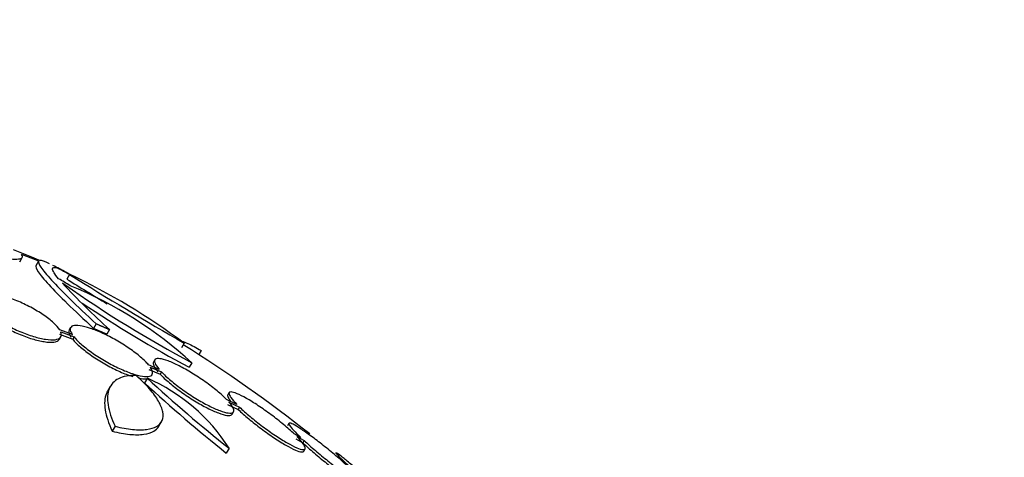
# Paper-space layout 'Layout1' of a CAD drawing. Units: millimetres. Extents: x 0 to 822, y 0 to 1680.
# Drawn here: x 729 to 748, y 150 to 158 of the extents above; entities that cross this region are included whole.
import ezdxf
from ezdxf import colors
from ezdxf.entities.mleader import LeaderData, LeaderLine
from ezdxf.math import Vec2, Vec3

# ---------------------------------------------------------------- set-up
doc = ezdxf.new("R2010")
doc.units = ezdxf.units.MM
doc.layers.add('DV7_Défaut', color=7, linetype='Continuous')
doc.layers.add('Défaut', color=7, linetype='Continuous')

# ---------------------------------------------------------------- blocks, each defined once
blk = doc.blocks.new('_DOT')
at = {"color": 0}
blk.add_line((0, 0), (-1, 0), dxfattribs=at)
at = {"color": 0, "const_width": 0.333}
blk.add_lwpolyline([(-0.1665, 0, 1), (0.1665, 0, 1)], format="xyb", close=True, dxfattribs=at)
blk = doc.blocks.new('SE6')
at = {"layer": 'DV7_Défaut', "color": 7, "linetype": 'Continuous'}
for p, q in [((728.686, 153.776), (728.734, 153.859)), ((729.047, 153.791), (728.997, 153.704)), ((729.637, 153.536), (729.587, 153.449)), ((729.55, 153.341), (729.542, 153.327)), ((729.694, 152.385), (729.451, 152.476)), ((729.661, 152.521), (729.635, 152.476)), ((730.15, 152.593), (730.099, 152.505)), ((730.407, 152.481), (730.356, 152.393)), ((729.446, 152.391), (729.701, 152.296)), ((729.447, 152.298), (729.473, 152.343)), ((729.472, 152.436), (729.727, 152.341)), ((729.727, 152.341), (729.701, 152.296)), ((731.834, 152.221), (731.783, 152.134)), ((732.159, 152.079), (732.115, 152.002)), ((731.273, 151.901), (731.247, 151.856)), ((731.355, 151.72), (731.151, 151.806)), ((731.159, 151.717), (731.373, 151.627)), ((731.185, 151.761), (731.399, 151.671)), ((731.98, 151.846), (731.929, 151.759)), ((731.129, 151.55), (731.077, 151.46)), ((731.399, 151.671), (731.373, 151.627)), ((730.419, 151.392), (730.366, 151.3)), ((732.842, 151.048), (732.646, 151.141)), ((732.693, 151.275), (732.667, 151.231)), ((732.665, 151.049), (732.87, 150.951)), ((732.691, 151.093), (732.895, 150.995)), ((732.895, 150.995), (732.87, 150.951)), ((732.752, 150.862), (732.778, 150.907)), ((730.511, 150.63), (730.457, 150.536)), ((731.345, 150.627), (731.398, 150.718)), ((733.838, 150.685), (733.813, 150.641)), ((734.068, 150.412), (733.939, 150.484)), ((733.968, 150.387), (734.104, 150.311)), ((733.993, 150.431), (734.129, 150.355)), ((732.692, 150.209), (732.64, 150.117)), ((734.129, 150.355), (734.104, 150.311)), ((734.123, 150.153), (734.149, 150.197))]:
    blk.add_line(p, q, dxfattribs=at)
for centre, radius, start, end in [((716.611, 128.088), 28.6, 63.0377, 63.6167), ((724.99, 145.29), 9.467, 61.3387, 61.8932), ((718.888, 135.739), 20.616, 58.5256, 59.2458), ((770.437, 219.183), 77.393, 238.14109, 238.81091), ((770.623, 219.506), 77.665, 238.14761, 240.03662), ((724.036, 141.753), 13.053, 53.3184, 64.57), ((739.965, 163.107), 14.292, 222.946, 228.0267), ((718.424, 134.99), 21.461, 58.772, 58.9185), ((743.022, 172.52), 23.437, 234.9133, 241.8915), ((726.651, 146.008), 7.905, 47.611, 67.6897), ((742.93, 172.36), 23.354, 236.0381, 241.8982), ((716.611, 128.088), 28.5, 51.7915, 57.7541), ((729.715, 148.32), 3.526, 32.3932, 66.3614), ((750.179, 172.177), 28.078, 227.275, 231.4796), ((750.084, 172.006), 27.989, 227.2283, 231.4468)]:
    blk.add_arc(centre, radius, start, end, dxfattribs=at)
for centre, major_axis, ratio, start_param, end_param in [((716.174, 128.34), (14.296, 24.761), 0.687831, 0.079494, 0.106987), ((716.164, 128.346), (14.296, 24.762), 0.619331, 0.088511, 0.108222), ((715.616, 128.663), (14.277, 24.729), 0.699581, 0.014727, 0.027287)]:
    blk.add_ellipse(centre, major_axis=major_axis, ratio=ratio, start_param=start_param, end_param=end_param, dxfattribs=at)
for points, knots in [([(726.699, 154.232), (727.027, 154.141), (727.326, 154.064), (727.864, 153.938), (728.091, 153.892), (728.364, 153.849), (728.443, 153.839), (728.573, 153.829), (728.625, 153.829), (728.702, 153.838), (728.726, 153.848), (728.745, 153.876), (728.74, 153.895), (728.72, 153.919)], [0, 0, 0, 0, 0.25, 0.25, 0.5, 0.5, 0.625, 0.625, 0.75, 0.75, 0.875, 0.875, 1, 1, 1, 1]), ([(729.049, 153.794), (729.036, 153.776), (729.051, 153.736), (729.133, 153.615), (729.201, 153.533), (729.39, 153.327), (729.509, 153.205), (729.794, 152.926), (729.961, 152.768), (730.15, 152.593)], [0, 0, 0, 0, 0.25, 0.25, 0.5, 0.5, 0.75, 0.75, 1, 1, 1, 1]), ([(728.998, 153.707), (728.985, 153.689), (729, 153.649), (729.082, 153.527), (729.151, 153.445), (729.339, 153.239), (729.458, 153.117), (729.743, 152.838), (729.91, 152.68), (730.099, 152.505)], [0, 0, 0, 0, 0.25, 0.25, 0.5, 0.5, 0.75, 0.75, 1, 1, 1, 1]), ([(729.43, 153.455), (729.354, 153.547), (729.316, 153.609), (729.31, 153.677), (729.344, 153.681), (729.416, 153.655)], [0, 0, 0, 0, 0.5, 0.5, 1, 1, 1, 1]), ([(729.451, 152.476), (729.426, 152.516), (729.385, 152.563), (729.333, 152.611), (729.28, 152.659), (729.213, 152.711), (729.138, 152.762), (729.065, 152.812), (728.982, 152.862), (728.896, 152.908), (728.811, 152.953), (728.721, 152.996), (728.634, 153.033), (728.546, 153.071), (728.457, 153.103), (728.376, 153.128), (728.292, 153.154), (728.212, 153.173), (728.144, 153.183), (728.072, 153.195), (728.011, 153.197), (727.963, 153.191), (727.914, 153.185), (727.878, 153.169), (727.859, 153.145), (727.84, 153.121), (727.837, 153.088), (727.852, 153.049), (727.853, 153.047), (727.854, 153.044), (727.855, 153.042)], [0, 0, 0, 0, 0.109417, 0.109417, 0.109417, 0.219126, 0.219126, 0.219126, 0.325944, 0.325944, 0.325944, 0.430736, 0.430736, 0.430736, 0.536281, 0.536281, 0.536281, 0.644952, 0.644952, 0.644952, 0.757958, 0.757958, 0.757958, 0.874833, 0.874833, 0.874833, 0.993343, 0.993343, 0.993343, 1, 1, 1, 1]), ([(727.849, 152.957), (727.874, 152.916), (727.914, 152.87), (727.966, 152.821), (728.019, 152.773), (728.086, 152.72), (728.161, 152.669), (728.234, 152.62), (728.317, 152.569), (728.403, 152.523), (728.488, 152.478), (728.577, 152.435), (728.665, 152.399), (728.753, 152.361), (728.841, 152.329), (728.923, 152.304), (729.007, 152.279), (729.087, 152.26), (729.155, 152.25), (729.227, 152.239), (729.289, 152.237), (729.337, 152.243), (729.386, 152.249), (729.422, 152.265), (729.441, 152.289), (729.443, 152.292), (729.446, 152.295), (729.447, 152.298)], [0, 0, 0, 0, 0.1230516, 0.1230516, 0.1230516, 0.2464411, 0.2464411, 0.2464411, 0.3664352, 0.3664352, 0.3664352, 0.4840259, 0.4840259, 0.4840259, 0.60251, 0.60251, 0.60251, 0.7246776, 0.7246776, 0.7246776, 0.8518743, 0.8518743, 0.8518743, 0.9834319, 0.9834319, 0.9834319, 1, 1, 1, 1]), ([(727.875, 153.002), (727.9, 152.962), (727.94, 152.915), (727.993, 152.867), (728.045, 152.818), (728.112, 152.766), (728.187, 152.715), (728.26, 152.665), (728.343, 152.615), (728.429, 152.569), (728.514, 152.524), (728.604, 152.481), (728.691, 152.444), (728.779, 152.407), (728.868, 152.375), (728.949, 152.35), (729.034, 152.324), (729.113, 152.306), (729.182, 152.295), (729.253, 152.284), (729.315, 152.282), (729.363, 152.288), (729.413, 152.295), (729.448, 152.31), (729.467, 152.334), (729.486, 152.358), (729.489, 152.39), (729.474, 152.43), (729.473, 152.432), (729.473, 152.434), (729.472, 152.436)], [0, 0, 0, 0, 0.109455, 0.109455, 0.109455, 0.21921, 0.21921, 0.21921, 0.325956, 0.325956, 0.325956, 0.430572, 0.430572, 0.430572, 0.53598, 0.53598, 0.53598, 0.644654, 0.644654, 0.644654, 0.757785, 0.757785, 0.757785, 0.87478, 0.87478, 0.87478, 0.993264, 0.993264, 0.993264, 1, 1, 1, 1]), ([(729.635, 152.476), (729.631, 152.469), (729.628, 152.46), (729.627, 152.451), (729.625, 152.422), (729.639, 152.385), (729.667, 152.341), (729.668, 152.341), (729.668, 152.34), (729.668, 152.34)], [0, 0, 0, 0, 0.247854, 0.247854, 0.247854, 0.992001, 0.992001, 0.992001, 1, 1, 1, 1]), ([(731.151, 151.806), (731.114, 151.851), (731.062, 151.902), (731, 151.955), (730.938, 152.009), (730.864, 152.065), (730.784, 152.12), (730.705, 152.174), (730.619, 152.228), (730.532, 152.277), (730.447, 152.325), (730.359, 152.371), (730.275, 152.409), (730.192, 152.448), (730.11, 152.481), (730.038, 152.505), (729.963, 152.53), (729.896, 152.547), (729.841, 152.555), (729.784, 152.564), (729.738, 152.563), (729.706, 152.553), (729.674, 152.543), (729.656, 152.523), (729.653, 152.495), (729.651, 152.467), (729.664, 152.43), (729.693, 152.386), (729.694, 152.385), (729.694, 152.385), (729.694, 152.385)], [0, 0, 0, 0, 0.111048, 0.111048, 0.111048, 0.222336, 0.222336, 0.222336, 0.331316, 0.331316, 0.331316, 0.438344, 0.438344, 0.438344, 0.545443, 0.545443, 0.545443, 0.654526, 0.654526, 0.654526, 0.766724, 0.766724, 0.766724, 0.881943, 0.881943, 0.881943, 0.998766, 0.998766, 0.998766, 1, 1, 1, 1]), ([(729.701, 152.296), (729.738, 152.25), (729.789, 152.199), (729.85, 152.146), (729.912, 152.092), (729.985, 152.036), (730.065, 151.981), (730.143, 151.927), (730.229, 151.872), (730.316, 151.823), (730.401, 151.774), (730.489, 151.729), (730.572, 151.69), (730.656, 151.652), (730.738, 151.619), (730.811, 151.594), (730.826, 151.589), (730.84, 151.585), (730.853, 151.58)], [0, 0, 0, 0, 0.196292, 0.196292, 0.196292, 0.393019, 0.393019, 0.393019, 0.585505, 0.585505, 0.585505, 0.774301, 0.774301, 0.774301, 0.96313, 0.96313, 0.96313, 1, 1, 1, 1]), ([(729.727, 152.341), (729.764, 152.295), (729.815, 152.244), (729.876, 152.191), (729.937, 152.137), (730.011, 152.081), (730.091, 152.026), (730.169, 151.972), (730.255, 151.918), (730.342, 151.868), (730.427, 151.819), (730.515, 151.774), (730.598, 151.735), (730.682, 151.697), (730.764, 151.664), (730.837, 151.639), (730.912, 151.614), (730.98, 151.596), (731.036, 151.588), (731.094, 151.579), (731.14, 151.579), (731.173, 151.589), (731.206, 151.598), (731.225, 151.618), (731.228, 151.645), (731.231, 151.673), (731.218, 151.71), (731.19, 151.753), (731.188, 151.756), (731.187, 151.759), (731.185, 151.761)], [0, 0, 0, 0, 0.110519, 0.110519, 0.110519, 0.221283, 0.221283, 0.221283, 0.329667, 0.329667, 0.329667, 0.435982, 0.435982, 0.435982, 0.542314, 0.542314, 0.542314, 0.650658, 0.650658, 0.650658, 0.762169, 0.762169, 0.762169, 0.876722, 0.876722, 0.876722, 0.992845, 0.992845, 0.992845, 1, 1, 1, 1]), ([(731.791, 152.261), (731.823, 152.25), (731.862, 152.234), (731.977, 152.181), (732.061, 152.136), (732.159, 152.079)], [0, 0, 0, 0, 0.3848752, 0.3848752, 1, 1, 1, 1]), ([(732.646, 151.141), (732.598, 151.192), (732.537, 151.248), (732.467, 151.306), (732.398, 151.364), (732.319, 151.424), (732.236, 151.483), (732.155, 151.54), (732.068, 151.598), (731.983, 151.649), (731.9, 151.7), (731.816, 151.747), (731.739, 151.786), (731.662, 151.825), (731.59, 151.857), (731.528, 151.88), (731.465, 151.904), (731.411, 151.919), (731.369, 151.924), (731.327, 151.929), (731.297, 151.925), (731.281, 151.911), (731.265, 151.897), (731.263, 151.872), (731.276, 151.84), (731.288, 151.808), (731.315, 151.766), (731.355, 151.72)], [0, 0, 0, 0, 0.11235, 0.11235, 0.11235, 0.2249, 0.2249, 0.2249, 0.335615, 0.335615, 0.335615, 0.444364, 0.444364, 0.444364, 0.552512, 0.552512, 0.552512, 0.661621, 0.661621, 0.661621, 0.772839, 0.772839, 0.772839, 0.886473, 0.886473, 0.886473, 1, 1, 1, 1]), ([(731.248, 151.857), (731.239, 151.842), (731.24, 151.822), (731.25, 151.796), (731.263, 151.763), (731.29, 151.722), (731.33, 151.675)], [0, 0, 0, 0, 0.444363, 0.444363, 0.444363, 1, 1, 1, 1]), ([(730.913, 151.602), (730.776, 151.605), (730.665, 151.584), (730.493, 151.498), (730.432, 151.432), (730.364, 151.263), (730.357, 151.159), (730.395, 150.917), (730.44, 150.781), (730.511, 150.63)], [0, 0, 0, 0, 0.25, 0.25, 0.5, 0.5, 0.75, 0.75, 1, 1, 1, 1]), ([(730.511, 150.63), (730.631, 150.599), (730.744, 150.579), (730.947, 150.558), (731.037, 150.558), (731.192, 150.579), (731.256, 150.599), (731.355, 150.657), (731.391, 150.696), (731.43, 150.789), (731.435, 150.843), (731.412, 150.967), (731.385, 151.036), (731.301, 151.183), (731.243, 151.264), (731.098, 151.429), (731.013, 151.514), (730.913, 151.602)], [0, 0, 0, 0, 0.125, 0.125, 0.25, 0.25, 0.375, 0.375, 0.5, 0.5, 0.625, 0.625, 0.75, 0.75, 0.875, 0.875, 1, 1, 1, 1]), ([(730.963, 151.552), (730.979, 151.548), (730.995, 151.545), (731.01, 151.543), (731.059, 151.536), (731.099, 151.535), (731.13, 151.54)], [0, 0, 0, 0, 0.234947, 0.234947, 0.234947, 1, 1, 1, 1]), ([(731.373, 151.627), (731.421, 151.577), (731.481, 151.52), (731.55, 151.463), (731.619, 151.405), (731.697, 151.344), (731.78, 151.285), (731.861, 151.227), (731.947, 151.17), (732.032, 151.118), (732.115, 151.067), (732.199, 151.019), (732.277, 150.98), (732.354, 150.941), (732.427, 150.908), (732.49, 150.884), (732.553, 150.86), (732.608, 150.845), (732.651, 150.839), (732.694, 150.833), (732.725, 150.837), (732.742, 150.851), (732.746, 150.854), (732.749, 150.858), (732.752, 150.862)], [0, 0, 0, 0, 0.140652, 0.140652, 0.140652, 0.281558, 0.281558, 0.281558, 0.420113, 0.420113, 0.420113, 0.556075, 0.556075, 0.556075, 0.691183, 0.691183, 0.691183, 0.827478, 0.827478, 0.827478, 0.966462, 0.966462, 0.966462, 1, 1, 1, 1]), ([(731.399, 151.671), (731.446, 151.621), (731.507, 151.565), (731.576, 151.507), (731.644, 151.449), (731.723, 151.388), (731.805, 151.33), (731.886, 151.272), (731.973, 151.214), (732.058, 151.162), (732.141, 151.111), (732.225, 151.064), (732.303, 151.025), (732.38, 150.985), (732.453, 150.952), (732.516, 150.929), (732.579, 150.905), (732.634, 150.889), (732.676, 150.884), (732.719, 150.878), (732.75, 150.882), (732.767, 150.895), (732.785, 150.909), (732.788, 150.932), (732.776, 150.964), (732.764, 150.996), (732.737, 151.038), (732.697, 151.085), (732.695, 151.088), (732.693, 151.09), (732.691, 151.093)], [0, 0, 0, 0, 0.111579, 0.111579, 0.111579, 0.223359, 0.223359, 0.223359, 0.333281, 0.333281, 0.333281, 0.441153, 0.441153, 0.441153, 0.548351, 0.548351, 0.548351, 0.656486, 0.656486, 0.656486, 0.766747, 0.766747, 0.766747, 0.879446, 0.879446, 0.879446, 0.993854, 0.993854, 0.993854, 1, 1, 1, 1]), ([(730.368, 151.305), (730.36, 151.289), (730.352, 151.273), (730.311, 151.172), (730.303, 151.066), (730.341, 150.824), (730.386, 150.688), (730.457, 150.536)], [0, 0, 0, 0, 0.090796, 0.090796, 0.545398, 0.545398, 1, 1, 1, 1]), ([(732.668, 151.232), (732.666, 151.228), (732.665, 151.224), (732.665, 151.219), (732.664, 151.2), (732.678, 151.171), (732.704, 151.134), (732.711, 151.125), (732.718, 151.115), (732.727, 151.104)], [0, 0, 0, 0, 0.170773, 0.170773, 0.170773, 0.829745, 0.829745, 0.829745, 1, 1, 1, 1]), ([(733.939, 150.484), (733.881, 150.539), (733.812, 150.6), (733.737, 150.662), (733.663, 150.724), (733.581, 150.789), (733.498, 150.851), (733.416, 150.911), (733.332, 150.971), (733.251, 151.024), (733.172, 151.077), (733.095, 151.125), (733.027, 151.164), (732.959, 151.202), (732.898, 151.233), (732.848, 151.254), (732.798, 151.276), (732.758, 151.287), (732.732, 151.289), (732.705, 151.29), (732.691, 151.282), (732.69, 151.263), (732.689, 151.244), (732.703, 151.215), (732.729, 151.178), (732.755, 151.142), (732.794, 151.098), (732.842, 151.048)], [0, 0, 0, 0, 0.113459, 0.113459, 0.113459, 0.227083, 0.227083, 0.227083, 0.339314, 0.339314, 0.339314, 0.449573, 0.449573, 0.449573, 0.558616, 0.558616, 0.558616, 0.667687, 0.667687, 0.667687, 0.777983, 0.777983, 0.777983, 0.890197, 0.890197, 0.890197, 1, 1, 1, 1]), ([(732.87, 150.951), (732.927, 150.896), (732.995, 150.835), (733.069, 150.773), (733.143, 150.711), (733.225, 150.646), (733.308, 150.584), (733.39, 150.523), (733.474, 150.463), (733.555, 150.409), (733.634, 150.356), (733.712, 150.307), (733.781, 150.268), (733.849, 150.229), (733.911, 150.197), (733.962, 150.175), (734.013, 150.153), (734.053, 150.141), (734.081, 150.139), (734.103, 150.137), (734.117, 150.141), (734.123, 150.152)], [0, 0, 0, 0, 0.1507, 0.1507, 0.1507, 0.301618, 0.301618, 0.301618, 0.450694, 0.450694, 0.450694, 0.597066, 0.597066, 0.597066, 0.741709, 0.741709, 0.741709, 0.886319, 0.886319, 0.886319, 1, 1, 1, 1]), ([(732.895, 150.995), (732.953, 150.94), (733.021, 150.879), (733.095, 150.817), (733.169, 150.755), (733.251, 150.69), (733.333, 150.628), (733.415, 150.567), (733.5, 150.507), (733.581, 150.453), (733.66, 150.4), (733.737, 150.352), (733.806, 150.312), (733.875, 150.273), (733.937, 150.241), (733.987, 150.219), (734.038, 150.198), (734.079, 150.185), (734.107, 150.183), (734.134, 150.181), (734.15, 150.189), (734.151, 150.206), (734.153, 150.224), (734.141, 150.253), (734.116, 150.289), (734.09, 150.326), (734.05, 150.372), (734, 150.424), (733.998, 150.426), (733.995, 150.428), (733.993, 150.431)], [0, 0, 0, 0, 0.112508, 0.112508, 0.112508, 0.225177, 0.225177, 0.225177, 0.336477, 0.336477, 0.336477, 0.445766, 0.445766, 0.445766, 0.553769, 0.553769, 0.553769, 0.661746, 0.661746, 0.661746, 0.770934, 0.770934, 0.770934, 0.88205, 0.88205, 0.88205, 0.995005, 0.995005, 0.995005, 1, 1, 1, 1]), ([(730.457, 150.536), (730.578, 150.506), (730.689, 150.485), (730.893, 150.465), (730.984, 150.466), (731.138, 150.486), (731.203, 150.506), (731.293, 150.56), (731.325, 150.59), (731.346, 150.627)], [0, 0, 0, 0, 0.261144, 0.261144, 0.522288, 0.522288, 0.783432, 0.783432, 1, 1, 1, 1]), ([(734.955, 149.874), (734.889, 149.934), (734.815, 150), (734.737, 150.065), (734.66, 150.131), (734.577, 150.199), (734.496, 150.263), (734.416, 150.326), (734.336, 150.388), (734.262, 150.442), (734.189, 150.495), (734.121, 150.543), (734.062, 150.582), (734.005, 150.619), (733.956, 150.648), (733.919, 150.667), (733.883, 150.685), (733.858, 150.693), (733.846, 150.691), (733.834, 150.688), (733.835, 150.675), (733.849, 150.651), (733.863, 150.628), (733.89, 150.594), (733.928, 150.553), (733.965, 150.513), (734.013, 150.465), (734.068, 150.412)], [0, 0, 0, 0, 0.114367, 0.114367, 0.114367, 0.228866, 0.228866, 0.228866, 0.342428, 0.342428, 0.342428, 0.454073, 0.454073, 0.454073, 0.563968, 0.563968, 0.563968, 0.673035, 0.673035, 0.673035, 0.782509, 0.782509, 0.782509, 0.893431, 0.893431, 0.893431, 1, 1, 1, 1]), ([(734.104, 150.311), (734.168, 150.251), (734.242, 150.186), (734.32, 150.12), (734.397, 150.054), (734.479, 149.986), (734.56, 149.922), (734.64, 149.858), (734.721, 149.796), (734.795, 149.741), (734.868, 149.687), (734.937, 149.638), (734.997, 149.599), (735.055, 149.561), (735.105, 149.531), (735.142, 149.512), (735.179, 149.493), (735.206, 149.484), (735.219, 149.485), (735.223, 149.486), (735.226, 149.488), (735.227, 149.49)], [0, 0, 0, 0, 0.161626, 0.161626, 0.161626, 0.323433, 0.323433, 0.323433, 0.483986, 0.483986, 0.483986, 0.641815, 0.641815, 0.641815, 0.797065, 0.797065, 0.797065, 0.951032, 0.951032, 0.951032, 1, 1, 1, 1]), ([(734.129, 150.355), (734.194, 150.296), (734.268, 150.23), (734.345, 150.164), (734.422, 150.099), (734.505, 150.031), (734.586, 149.966), (734.666, 149.903), (734.746, 149.84), (734.821, 149.785), (734.894, 149.731), (734.963, 149.683), (735.022, 149.644), (735.08, 149.605), (735.13, 149.575), (735.168, 149.556), (735.205, 149.537), (735.231, 149.528), (735.244, 149.53), (735.257, 149.532), (735.257, 149.544), (735.245, 149.566), (735.232, 149.589), (735.206, 149.622), (735.169, 149.663), (735.13, 149.706), (735.078, 149.759), (735.017, 149.816)], [0, 0, 0, 0, 0.113285, 0.113285, 0.113285, 0.226696, 0.226696, 0.226696, 0.339231, 0.339231, 0.339231, 0.449864, 0.449864, 0.449864, 0.558696, 0.558696, 0.558696, 0.666632, 0.666632, 0.666632, 0.774931, 0.774931, 0.774931, 0.884671, 0.884671, 0.884671, 1, 1, 1, 1]), ([(735.715, 149.304), (735.702, 149.316), (735.688, 149.328), (735.675, 149.34), (735.602, 149.406), (735.523, 149.476), (735.444, 149.545), (735.366, 149.614), (735.285, 149.684), (735.21, 149.748), (735.135, 149.812), (735.063, 149.872), (735.001, 149.924), (734.939, 149.975), (734.885, 150.019), (734.842, 150.052), (734.801, 150.084), (734.77, 150.107), (734.752, 150.118), (734.734, 150.129), (734.729, 150.129), (734.736, 150.118), (734.743, 150.107), (734.763, 150.084), (734.795, 150.053), (734.826, 150.021), (734.87, 149.979), (734.922, 149.93), (734.961, 149.893), (735.007, 149.851), (735.055, 149.806)], [0, 0, 0, 0, 0.021027, 0.021027, 0.021027, 0.135838, 0.135838, 0.135838, 0.251209, 0.251209, 0.251209, 0.365836, 0.365836, 0.365836, 0.478522, 0.478522, 0.478522, 0.588977, 0.588977, 0.588977, 0.697909, 0.697909, 0.697909, 0.806642, 0.806642, 0.806642, 0.916532, 0.916532, 0.916532, 1, 1, 1, 1])]:
    blk.add_open_spline(points, degree=3, knots=knots, dxfattribs=at)
for points, degree in [([(729.257, 153.74), (729.167, 153.785), (729.105, 153.806), (729.072, 153.804)], 3), ([(729.641, 153.541), (729.546, 153.592), (729.45, 153.641)], 2), ([(730.099, 152.505), (730.228, 152.45), (730.356, 152.393)], 2), ([(730.15, 152.593), (730.279, 152.538), (730.407, 152.481)], 2)]:
    blk.add_open_spline(points, degree=degree, dxfattribs=at)

psp = doc.layouts.get("Layout1")

# ---------------------------------------------------------------- block references
at = {"layer": 'Défaut'}
psp.add_blockref('SE6', (0, 0), dxfattribs=at)

# ---------------------------------------------------------------- leaders
at = {"layer": 'Défaut', "color": 7, "linetype": 'Continuous'}
ml = psp.add_multileader_mtext('Standard', dxfattribs=at)
ml.set_content('{\\pxsm0.9;\\fSolid Edge ISO|b1||i0||c0|p34;\\W1.;31/03/2014\\P}', color=256)
ml.set_leader_properties()
ml.set_arrow_properties(name='DOT')
ml.build(insert=Vec2(0, 0))
ml.multileader.update_dxf_attribs({"leader_type": 0, "dogleg_length": 0, "arrow_head_size": 12})
ctx = ml.context
ctx.base_point, ctx.char_height, ctx.arrow_head_size, ctx.landing_gap_size = Vec3(731.842, 1672.737), 12, 12, 4.2
notes = []
notes.append((ctx, [(0, (0, 0, 0), (0, 0), (1, 0), 1, [])]))
ctx.mtext.insert = Vec3(736.042, 1678.857)
for ctx, leaders in notes:
    for number, flags, end, landing, length, lines in leaders:
        leader = LeaderData()
        leader.index, (leader.has_last_leader_line, leader.has_dogleg_vector, leader.attachment_direction) = number, flags
        leader.last_leader_point, leader.dogleg_vector, leader.dogleg_length = Vec3(end), Vec3(landing), length
        for number, points, colour, breaks in lines:
            line = LeaderLine()
            line.index, line.vertices, line.color, line.breaks = number, Vec3.list(points), colors.encode_raw_color(colour), breaks
            leader.lines.append(line)
        ctx.leaders.append(leader)

doc.saveas('drawing.dxf')
